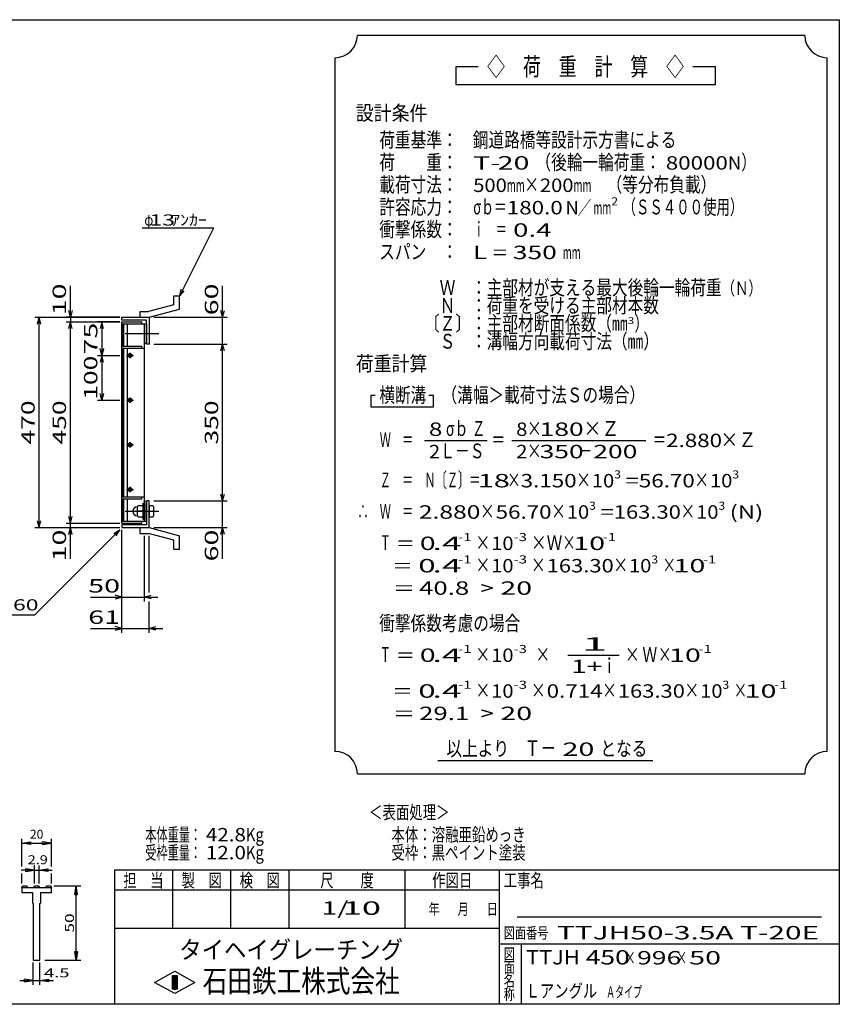
# Model space of a CAD drawing. Units: millimetres. Extents: x -182 to 173, y -128 to 105.
# Drawn here: x -10 to 173, y -115 to 105 of the extents above; entities that cross this region are included whole.
import ezdxf
from ezdxf.enums import TextEntityAlignment as Align

# ---------------------------------------------------------------- set-up
doc = ezdxf.new("R2010")
doc.units = ezdxf.units.MM
doc.header["$LTSCALE"] = 0.25
doc.linetypes.add('CENTER', pattern=[50.8, 31.75, -6.35, 6.35, -6.35])
for name, color, linetype in [('16', 7, 'Continuous'), ('19', 7, 'Continuous'), ('22', 7, 'Continuous'), ('32', 7, 'Continuous')]:
    doc.layers.add(name, color=color, linetype=linetype)
doc.styles.add('dcStyle0', font='txt.shx', dxfattribs={"width": 0.833333, "bigfont": 'bigfont'})

msp = doc.modelspace()

# ---------------------------------------------------------------- linework, layer by layer
at = {"color": 150, "linetype": 'Continuous', "lineweight": 25}
for p, q in [((-172.9, 105.35), (173.1, 105.35)), ((173.1, 105.35), (173.1, -114.65)), ((173.1, -84.65), (11.1, -84.65)), ((11.1, -84.65), (11.1, -114.65)), ((24.1, -84.65), (24.1, -97.65)), ((37.1, -97.65), (37.1, -84.65)), ((50.1, -84.65), (50.1, -97.65)), ((76.1, -97.65), (76.1, -84.65)), ((97.1, -84.65), (97.1, -114.65)), ((97.1, -89.15), (11.1, -89.15)), ((169.1, -95.15), (101.1, -95.15)), ((11.1, -97.65), (97.1, -97.65)), ((97.1, -101.15), (173.1, -101.15)), ((102.1, -114.65), (102.1, -101.15)), ((20.1, -109.75), (24.6, -107.25)), ((24.6, -107.25), (29.1, -109.75)), ((24.6, -112.25), (20.1, -109.75)), ((24.1, -108.25), (25.1, -108.25)), ((24.1, -111.25), (24.1, -108.25)), ((24.1, -108.25), (24.3, -108.25)), ((24.3, -108.25), (24.3, -111.25)), ((24.5, -111.25), (24.5, -108.25)), ((24.5, -108.25), (24.7, -108.25)), ((29.1, -109.75), (24.6, -112.25)), ((24.7, -108.25), (24.7, -111.25)), ((24.9, -111.25), (24.9, -108.25)), ((24.9, -108.25), (25.1, -108.25)), ((25.1, -108.25), (25.1, -111.25)), ((25.1, -108.25), (25.1, -111.25)), ((25.1, -111.25), (24.1, -111.25)), ((24.3, -111.25), (24.5, -111.25)), ((24.7, -111.25), (24.9, -111.25)), ((173.1, -114.65), (-172.9, -114.65))]:
    msp.add_line(p, q, dxfattribs=at)
at = {"layer": '16', "color": 3, "linetype": 'Continuous', "lineweight": 25}
for p, q in [((12.8, 37.85), (17.2, 37.85)), ((12.8, 37.4), (12.8, 37.85)), ((12.8, 37.4), (17.2, 37.4)), ((12.8, -6.7), (12.8, 37.4)), ((12.8, 37.4), (17.8, 37.4)), ((12.95, 32.4), (12.95, 37.4)), ((13.25, 32.4), (13.25, 37.4)), ((14, 32.4), (14, 37.4)), ((17.2, 37.4), (17.2, 37.85)), ((17.8, -6.7), (17.8, 37.4)), ((17.8, 37.4), (18.3, 37.4)), ((18.3, 37.4), (18.3, 33)), ((18.3, 33), (17.8, 33)), ((12.8, 31.95), (12.8, 32.4)), ((12.8, 32.4), (17.2, 32.4)), ((12.8, 31.95), (17.8, 31.95)), ((12.95, -1.25), (12.95, 31.95)), ((13.25, -1.25), (13.25, 31.95)), ((14, -1.25), (14, 31.95)), ((14.6, 29.75), (14.6, 30.95)), ((17.2, 31.95), (17.2, 32.4)), ((13.8, 30.35), (15.4, 30.35)), ((14.4, 30.65), (14.8, 30.65)), ((14.4, 30.05), (14.8, 30.05)), ((13.8, 20.35), (15.4, 20.35)), ((14.4, 20.65), (14.8, 20.65)), ((14.4, 20.05), (14.8, 20.05)), ((14.6, 19.75), (14.6, 20.95)), ((13.8, 10.35), (15.4, 10.35)), ((14.4, 10.65), (14.8, 10.65)), ((14.4, 10.05), (14.8, 10.05)), ((14.6, 9.75), (14.6, 10.95)), ((13.8, 0.35), (15.4, 0.35)), ((14.4, 0.65), (14.8, 0.65)), ((14.4, 0.05), (14.8, 0.05)), ((14.6, -0.25), (14.6, 0.95)), ((12.8, -1.7), (12.8, -1.25)), ((12.8, -1.25), (17.8, -1.25)), ((12.8, -1.7), (17.2, -1.7)), ((12.95, -6.7), (12.95, -1.7)), ((13.25, -6.7), (13.25, -1.7)), ((14, -6.7), (14, -1.7)), ((17.2, -1.7), (17.2, -1.25)), ((16.4, -3.3), (16.2, -3.5)), ((16.2, -3.5), (16.2, -5.5)), ((16.2, -4.3), (16.4, -4.5)), ((17.3, -3.3), (16.4, -3.3)), ((17.5, -3.5), (17.3, -3.3)), ((17.3, -4.5), (17.5, -4.3)), ((17.5, -6.35), (17.5, -2.65)), ((17.5, -2.65), (17.8, -2.65)), ((18.3, -2.3), (17.8, -2.3)), ((17.8, -2.65), (17.8, -6.35)), ((18.3, -6.7), (18.3, -2.3)), ((16.4, -4.5), (16.2, -4.7)), ((16.2, -5.5), (16.4, -5.7)), ((17.3, -4.5), (16.4, -4.5)), ((16.4, -5.7), (17.3, -5.7)), ((17.5, -4.7), (17.3, -4.5)), ((17.3, -5.7), (17.5, -5.5)), ((17.8, -6.35), (17.5, -6.35)), ((12.8, -6.7), (17.2, -6.7)), ((12.8, -7.15), (12.8, -6.7)), ((12.8, -6.7), (17.8, -6.7)), ((12.8, -7.15), (17.2, -7.15)), ((17.2, -7.15), (17.2, -6.7)), ((17.8, -6.7), (18.3, -6.7))]:
    msp.add_line(p, q, dxfattribs=at)
at = {"layer": '16', "color": 3, "linetype": 'CENTER', "lineweight": 25}
for p, q in [((13.5, 35.2), (21, 35.2)), ((13.5, -4.5), (21, -4.5))]:
    msp.add_line(p, q, dxfattribs=at)
at = {"layer": '16', "color": 3, "linetype": 'Continuous', "lineweight": 25}
for centre, radius, start, end in [((14.4, 30.35), 0.3, 90, 270), ((14.6, 30.35), 0.4, 46.6, 133.4), ((14.6, 30.35), 0.4, 226.6, 313.4), ((14.8, 30.35), 0.3, 270, 90), ((14.4, 20.35), 0.3, 90, 270), ((14.6, 20.35), 0.4, 46.6, 133.4), ((14.6, 20.35), 0.4, 226.6, 313.4), ((14.8, 20.35), 0.3, 270, 90), ((14.4, 10.35), 0.3, 90, 270), ((14.6, 10.35), 0.4, 46.6, 133.4), ((14.6, 10.35), 0.4, 226.6, 313.4), ((14.8, 10.35), 0.3, 270, 90), ((14.4, 0.35), 0.3, 90, 270), ((14.6, 0.35), 0.4, 46.6, 133.4), ((14.6, 0.35), 0.4, 226.6, 313.4), ((14.8, 0.35), 0.3, 270, 90), ((16.2, -4.5), 1, 90, 270)]:
    msp.add_arc(centre, radius, start, end, dxfattribs=at)
at = {"layer": '19', "color": 6, "linetype": 'Continuous', "lineweight": 25}
for p, q in [((24.36, 43.66), (25.66, 43.66)), ((24.36, 41.66), (24.36, 43.66)), ((25.66, 40.66), (25.66, 43.66)), ((16.9, 40.15), (18.73, 40.15)), ((16.9, 38.85), (16.9, 40.15)), ((24.36, 41.66), (18.73, 40.15)), ((18.9, 38.85), (25.66, 40.66)), ((12.8, 38.25), (12.8, 38.85)), ((12.8, 38.85), (18.9, 38.85)), ((18.3, 38.25), (12.8, 38.25)), ((16.9, 38.85), (18.9, 38.85)), ((18.3, 32.85), (18.3, 38.25)), ((18.9, 38.85), (18.9, 32.85)), ((18.9, 32.85), (18.3, 32.85)), ((18.9, -2.15), (18.3, -2.15)), ((18.3, -2.15), (18.3, -7.55)), ((18.9, -8.15), (18.9, -2.15)), ((19.7, -3.3), (18.9, -3.3)), ((18.9, -3.3), (18.9, -5.7)), ((19.9, -3.5), (19.7, -3.3)), ((19.9, -4.3), (19.7, -4.5)), ((19.9, -5.5), (19.9, -3.5)), ((18.9, -4.5), (19.7, -4.5)), ((18.9, -5.7), (19.7, -5.7)), ((19.7, -4.5), (19.9, -4.7)), ((19.7, -5.7), (19.9, -5.5)), ((12.8, -7.55), (12.8, -8.15)), ((18.3, -7.55), (12.8, -7.55)), ((12.8, -8.15), (18.9, -8.15)), ((16.9, -8.15), (18.9, -8.15)), ((16.9, -9.45), (16.9, -8.15)), ((18.9, -8.15), (25.66, -9.96)), ((16.9, -9.45), (18.73, -9.45)), ((24.36, -10.96), (18.73, -9.45)), ((24.36, -12.96), (24.36, -10.96)), ((25.66, -12.96), (25.66, -9.96)), ((24.36, -12.96), (25.66, -12.96))]:
    msp.add_line(p, q, dxfattribs=at)
at = {"layer": '22', "color": 4, "linetype": 'Continuous', "lineweight": 25}
for p, q in [((165.4, 101.85), (65.4, 101.85)), ((60.4, 96.85), (60.4, -58.15)), ((170.4, -58.15), (170.4, 96.85)), ((92.4, 94.85), (87.4, 94.85)), ((87.4, 94.85), (87.4, 90.85)), ((145.4, 94.85), (140.4, 94.85)), ((145.4, 90.85), (145.4, 94.85)), ((87.4, 90.85), (145.4, 90.85)), ((17.3, 58.85), (33.3, 58.85)), ((25.7, 43.65), (33.3, 58.85)), ((1.3, 38.85), (1.3, 45.85)), ((25.7, 43.65), (26, 45.11)), ((25.7, 43.65), (26.7, 44.75)), ((35.3, 38.85), (35.3, 45.85)), ((1.3, 38.85), (0.9, 40.35)), ((1.7, 40.35), (1.3, 38.85)), ((35.3, 38.85), (34.9, 40.35)), ((35.3, 38.85), (35.7, 40.35)), ((-6.7, 38.85), (12.3, 38.85)), ((-6.1, 37.35), (-5.7, 38.85)), ((-5.3, 37.35), (-5.7, 38.85)), ((-5.7, -8.15), (-5.7, 38.85)), ((12.3, 38.85), (0.3, 38.85)), ((0.3, 37.85), (12.3, 37.85)), ((0.9, 36.35), (1.3, 37.85)), ((1.3, 38.85), (1.3, 37.85)), ((1.7, 36.35), (1.3, 37.85)), ((1.3, -7.15), (1.3, 37.85)), ((12.3, 37.85), (7.3, 37.85)), ((8.3, 37.85), (7.9, 36.35)), ((8.7, 36.35), (8.3, 37.85)), ((8.3, 37.85), (8.3, 30.35)), ((19.9, 38.85), (36.3, 38.85)), ((35.3, 32.85), (35.3, 38.85)), ((8.3, 30.35), (7.9, 31.85)), ((8.7, 31.85), (8.3, 30.35)), ((19.9, 32.85), (36.3, 32.85)), ((34.9, 31.35), (35.3, 32.85)), ((35.7, 31.35), (35.3, 32.85)), ((35.3, -2.15), (35.3, 32.85)), ((7.3, 30.35), (12.3, 30.35)), ((8.3, 30.35), (7.9, 28.85)), ((8.7, 28.85), (8.3, 30.35)), ((8.3, 30.35), (8.3, 20.35)), ((7.3, 20.35), (12.3, 20.35)), ((8.3, 20.35), (7.9, 21.85)), ((8.7, 21.85), (8.3, 20.35)), ((69.4, 21.35), (68.4, 21.35)), ((68.4, 21.35), (68.4, 18.85)), ((82.4, 21.35), (81.4, 21.35)), ((82.4, 18.85), (82.4, 21.35)), ((68.4, 18.85), (82.4, 18.85)), ((80.4, 11.35), (94.4, 11.35)), ((99.9, 11.35), (129.9, 11.35)), ((19.9, -2.15), (36.3, -2.15)), ((35.3, -2.15), (34.9, -0.65)), ((35.3, -2.15), (35.7, -0.65)), ((35.3, -8.15), (35.3, -2.15)), ((1.3, -7.15), (0.9, -5.65)), ((1.3, -7.15), (1.7, -5.65)), ((-6.7, -8.15), (12.3, -8.15)), ((-6.7, -27.65), (12.3, -8.65)), ((-5.7, -8.15), (-6.1, -6.65)), ((-5.7, -8.15), (-5.3, -6.65)), ((0.3, -7.15), (12.3, -7.15)), ((0.3, -8.15), (12.3, -8.15)), ((0.9, -9.65), (1.3, -8.15)), ((1.3, -8.15), (1.3, -7.15)), ((1.7, -9.65), (1.3, -8.15)), ((1.3, -15.15), (1.3, -8.15)), ((11, -9.45), (12.3, -8.65)), ((11.5, -9.95), (12.3, -8.65)), ((12.8, -24.65), (12.8, -8.65)), ((12.8, -31.65), (12.8, -8.65)), ((19.9, -8.15), (36.3, -8.15)), ((34.9, -9.65), (35.3, -8.15)), ((35.7, -9.65), (35.3, -8.15)), ((35.3, -15.15), (35.3, -8.15)), ((17.8, -24.65), (17.8, -9.95)), ((18.9, -22.65), (18.9, -9.95)), ((5.8, -23.65), (12.8, -23.65)), ((12.8, -23.65), (11.3, -23.25)), ((11.3, -24.05), (12.8, -23.65)), ((12.8, -23.65), (17.8, -23.65)), ((17.8, -23.65), (19.3, -23.25)), ((19.3, -24.05), (17.8, -23.65)), ((17.8, -23.65), (20.8, -23.65)), ((18.9, -31.65), (18.9, -24.65)), ((-26.7, -27.65), (-6.7, -27.65)), ((5.8, -30.65), (12.8, -30.65)), ((12.8, -30.65), (11.3, -30.25)), ((11.3, -31.05), (12.8, -30.65)), ((12.8, -30.65), (18.9, -30.65)), ((18.9, -30.65), (20.4, -30.25)), ((20.4, -31.05), (18.9, -30.65)), ((18.9, -30.65), (21.9, -30.65)), ((112.4, -36.65), (123.9, -36.65)), ((83.4, -60.15), (131.4, -60.15)), ((65.4, -63.15), (165.4, -63.15))]:
    msp.add_line(p, q, dxfattribs=at)
for centre, start, end in [((60.4, 101.85), 270, 0), ((170.4, 101.85), 180, 270), ((60.4, -63.15), 0, 90), ((170.4, -63.15), 90, 180)]:
    msp.add_arc(centre, 5, start, end, dxfattribs=at)
at = {"layer": '32', "color": 4, "linetype": 'Continuous', "lineweight": 25}
for p, q in [((-9.6, -83.85), (-9.6, -77.65)), ((-9.6, -78.65), (-7.6, -78.35)), ((-7.6, -78.95), (-9.6, -78.65)), ((-9.6, -78.65), (-2.93, -78.65)), ((-7.6, -78.95), (-7.6, -78.35)), ((-2.93, -78.65), (-4.93, -78.35)), ((-4.93, -78.95), (-4.93, -78.35)), ((-4.93, -78.95), (-2.93, -78.65)), ((-2.93, -83.85), (-2.93, -77.65)), ((-6.75, -84.65), (-9.75, -84.65)), ((-9.6, -87.65), (-9.6, -85.45)), ((-6.75, -84.65), (-8.75, -84.35)), ((-8.75, -84.35), (-8.75, -84.95)), ((-8.75, -84.95), (-6.75, -84.65)), ((-6.75, -87.65), (-6.75, -83.65)), ((-6.75, -84.65), (-5.78, -84.65)), ((-5.78, -83.65), (-5.78, -87.65)), ((-5.78, -84.65), (-3.78, -84.35)), ((-3.78, -84.95), (-5.78, -84.65)), ((-5.78, -84.65), (-2.78, -84.65)), ((-3.78, -84.35), (-3.78, -84.95)), ((-2.93, -87.65), (-2.93, -85.45)), ((-9.6, -88.65), (-9.43, -88.15)), ((-9.6, -88.65), (-9.6, -89.65)), ((-2.93, -88.65), (-9.6, -88.65)), ((-9.6, -89.65), (-7.18, -89.65)), ((-9.43, -88.15), (-8.47, -88.15)), ((-8.47, -88.15), (-8.3, -88.65)), ((-7.18, -89.65), (-7.18, -91.98)), ((-6.92, -88.65), (-6.75, -88.15)), ((-6.75, -88.15), (-5.78, -88.15)), ((-5.78, -88.15), (-5.62, -88.65)), ((-5.35, -91.98), (-5.35, -89.65)), ((-5.35, -89.65), (-2.93, -89.65)), ((-4.23, -88.65), (-4.07, -88.15)), ((-4.07, -88.15), (-3.1, -88.15)), ((-3.1, -88.15), (-2.93, -88.65)), ((-2.93, -89.65), (-2.93, -88.65)), ((-2.43, -88.15), (3.57, -88.15)), ((2.27, -90.15), (2.57, -88.15)), ((2.27, -90.15), (2.87, -90.15)), ((2.87, -90.15), (2.57, -88.15)), ((2.57, -104.82), (2.57, -88.15)), ((-7.18, -91.98), (-7.02, -92.15)), ((-7.02, -92.15), (-7.02, -104.82)), ((-5.52, -92.15), (-5.35, -91.98)), ((-5.52, -104.82), (-5.52, -92.15)), ((2.57, -104.82), (2.27, -102.82)), ((2.27, -102.82), (2.87, -102.82)), ((2.87, -102.82), (2.57, -104.82)), ((-7.02, -104.82), (-5.52, -104.82)), ((-7.02, -110.32), (-7.02, -105.32)), ((-5.52, -110.32), (-5.52, -105.32)), ((-4.43, -104.82), (3.57, -104.82)), ((-10.02, -109.32), (-7.02, -109.32)), ((-7.02, -109.32), (-9.02, -109.02)), ((-9.02, -109.62), (-9.02, -109.02)), ((-9.02, -109.62), (-7.02, -109.32)), ((-7.02, -109.32), (-5.52, -109.32)), ((-5.52, -109.32), (-3.52, -109.02)), ((-3.52, -109.62), (-5.52, -109.32)), ((-5.52, -109.32), (-2.52, -109.32)), ((-3.52, -109.62), (-3.52, -109.02))]:
    msp.add_line(p, q, dxfattribs=at)

# ---------------------------------------------------------------- texts
at = {"color": 150, "style": 'dcStyle0', "width": 0.833333}
for s, height, p, p2 in [('担\u3000当', 3, (13.1, -88.45), (22.1, -88.45)), ('製\u3000図', 3, (26.1, -88.45), (35.1, -88.45)), ('検\u3000図', 3, (39.1, -88.45), (48.1, -88.45)), ('尺\u3000\u3000度', 3, (57.1, -88.45), (69.1, -88.45)), ('作図日', 3, (82.1, -88.45), (91.1, -88.45)), ('工事名', 3, (98.1, -88.45), (107.1, -88.45)), ('年', 2.5, (81.3, -94.65), (83.8, -94.65)), ('月', 2.5, (87.8, -94.65), (90.3, -94.65)), ('日', 2.5, (94.3, -94.65), (96.8, -94.65)), ('図面番号', 2.5, (98.1, -99.95), (108.1, -99.95)), ('図', 2.5, (98.1, -104.65), (100.6, -104.65)), ('面', 2.5, (98.1, -107.65), (100.6, -107.65)), ('名', 2.5, (98.1, -110.65), (100.6, -110.65)), ('称', 2.5, (98.1, -113.65), (100.6, -113.65))]:
    msp.add_text(s, height=height, dxfattribs=at).set_placement(p, p2, align=Align.FIT)
at = {"color": 222, "style": 'dcStyle0'}
for s, height, width, p, p2 in [('タイヘイグレーチング', 4, 1.041667, (25.6, -104.45), (75.6, -104.45)), ('石田鉄工株式会社', 5, 0.846154, (30.85, -111.95), (74.85, -111.95))]:
    msp.add_text(s, height=height, dxfattribs=dict(at, width=width)).set_placement(p, p2, align=Align.FIT)
at = {"layer": '22', "color": 2, "style": 'dcStyle0'}
for s, height, width, p, p2 in [('◇\u3000荷\u3000重\u3000計\u3000算\u3000◇', 4, 0.833333, (94.4, 92.85), (138.4, 92.85)), ('設計条件', 3.3, 0.858369, (65.05, 82.85), (81.05, 82.85)), ('荷重基準：\u3000', 3.3, 0.841346, (70.3, 76.85), (91.3, 76.85)), ('鋼道路橋等設計示方書による', 3.3, 0.841346, (91.2, 76.85), (136.7, 76.85)), ('荷\u3000\u3000重：\u3000', 3.3, 0.841346, (70.3, 71.85), (91.3, 71.85)), (' 20 ', 3, 0.833333, (95.3, 71.85), (105.3, 71.85)), ('（後輪一輪荷重：', 3.3, 0.841346, (105.2, 71.85), (133.2, 71.85)), (' 80000', 3, 0.833333, (133.2, 71.85), (148.2, 71.85)), ('）', 3.3, 0.833333, (151.2, 71.85), (154.5, 71.85)), ('載荷寸法：\u3000', 3.3, 0.841346, (70.3, 66.85), (91.3, 66.85)), ('\u3000（等分布負載）', 3.3, 0.841346, (117.6, 66.85), (145.6, 66.85)), ('500', 3, 0.833333, (91.3, 66.85), (98.8, 66.85)), ('mm', 3, 0.666667, (98.8, 66.85), (102.8, 66.85)), ('×', 3.3, 0.833333, (102.7, 66.85), (106, 66.85)), ('200', 3, 0.833333, (106.2, 66.85), (113.7, 66.85)), ('mm', 3, 0.666667, (113.7, 66.85), (117.7, 66.85)), ('許容応力：\u3000', 3.3, 0.841346, (70.3, 61.85), (91.3, 61.85)), ('σｂ＝', 3.3, 0.631313, (91.3, 61.85), (98.8, 61.85)), ('180.0', 3, 0.833333, (98.8, 61.85), (111.3, 61.85)), ('／', 3, 0.833333, (114.65, 61.85), (117.65, 61.85)), ('mm', 3, 0.666667, (118.15, 61.85), (122.15, 61.85)), ('2', 1.8, 0.833333, (122.15, 63.85), (123.65, 63.85)), ('（ＳＳ４００使用）', 3.3, 0.757576, (124.65, 61.85), (151.65, 61.85)), ('φ', 2.5, 0.666667, (17.8, 59.35), (19.8, 59.35)), (' 13 ', 2.5, 0.8, (17.8, 59.35), (25.8, 59.35)), ('ｱﾝｶｰ', 2.5, 0.8, (23.8, 59.35), (31.8, 59.35)), ('衝撃係数：\u3000', 3.3, 0.841346, (70.3, 56.85), (91.3, 56.85)), ('ｉ\u3000＝', 3.3, 0.631313, (91.3, 56.85), (98.8, 56.85)), (' 0.4', 3, 0.833333, (98.8, 56.85), (108.8, 56.85)), ('スパン\u3000：\u3000', 3.3, 0.841346, (70.3, 51.85), (91.3, 51.85)), ('L =', 3, 0.833333, (91.3, 51.85), (98.8, 51.85)), (' 350 ', 3, 0.833333, (98.8, 51.85), (111.3, 51.85)), ('mm', 3, 0.666667, (111.3, 51.85), (115.3, 51.85)), ('\u3000Ｗ\u3000：主部材が支える最大後輪一輪荷重', 3.3, 0.841346, (80.3, 43.85), (146.8, 43.85)), ('（Ｎ）', 3, 0.833333, (146.8, 43.85), (155.8, 43.85)), ('\u3000Ｎ\u3000：荷重を受ける主部材本数', 3.3, 0.841346, (80.3, 39.85), (132.8, 39.85)), ('〔Ｚ〕：主部材断面係数（㎜', 3.3, 0.841346, (80.3, 35.85), (125.8, 35.85)), ('）', 3.3, 0.833333, (127.3, 35.85), (130.6, 35.85)), ('\u3000Ｓ\u3000：溝幅方向載荷寸法（㎜）', 3.3, 0.841346, (80.3, 31.85), (132.8, 31.85)), ('荷重計算', 3.3, 0.858369, (65.05, 26.85), (81.05, 26.85)), ('横断溝', 3.3, 0.841346, (70.3, 19.85), (80.8, 19.85)), ('\u3000（溝幅＞載荷寸法Ｓの場合）', 3.3, 0.841346, (80.7, 19.85), (129.7, 19.85)), ('σｂ', 3.3, 0.631313, (85.2, 12.35), (90.2, 12.35)), ('Ｚ', 3.3, 0.757576, (91, 12.35), (94, 12.35)), ('×', 3.3, 0.833333, (103.3, 12.35), (106.6, 12.35)), (' 180 ', 3, 0.833333, (104.8, 12.35), (117.3, 12.35)), ('×Ｚ', 3.3, 0.858369, (115.95, 12.35), (123.95, 12.35)), ('8', 3, 0.833333, (100.9, 12.35), (103.4, 12.35)), ('Ｗ\u3000＝', 3.3, 0.631313, (70.4, 9.85), (77.9, 9.85)), ('＝', 3.3, 0.757576, (95.4, 9.85), (98.4, 9.85)), ('＝', 3.3, 0.757576, (131.4, 9.85), (134.4, 9.85)), ('2.880', 3, 0.833333, (134.4, 9.85), (146.9, 9.85)), ('×Ｚ', 3.3, 0.858369, (146.55, 9.85), (154.55, 9.85)), ('2', 3, 0.833333, (81.4, 7.35), (83.9, 7.35)), ('Ｌ－Ｓ', 3.3, 0.833333, (83.9, 7.35), (93.8, 7.35)), ('2', 3, 0.833333, (100.9, 7.35), (103.4, 7.35)), ('×', 3.3, 0.833333, (103.3, 7.35), (106.6, 7.35)), (' 350 ', 3, 0.833333, (104.8, 7.35), (117.3, 7.35)), ('－', 3.3, 0.631313, (115.3, 7.35), (117.8, 7.35)), (' 200 ', 3, 0.833333, (116.8, 7.35), (129.3, 7.35)), ('Ｚ\u3000＝\u3000Ｎ〔Ｚ〕＝', 3.3, 0.631313, (70.4, 0.85), (92.9, 0.85)), ('3', 1.8, 0.833333, (122.8, 2.85), (124.3, 2.85)), ('3', 1.8, 0.833333, (149.2, 2.85), (150.7, 2.85)), (' 18 ', 3, 0.833333, (90.9, 0.85), (100.9, 0.85)), ('×', 3.3, 0.757576, (98.9, 0.85), (101.9, 0.85)), ('3.150', 3, 0.833333, (101.9, 0.85), (114.4, 0.85)), ('×', 3.3, 0.833333, (114.3, 0.85), (117.6, 0.85)), ('10', 3, 0.833333, (117.8, 0.85), (122.8, 0.85)), ('56.70', 3, 0.833333, (128.3, 0.85), (140.8, 0.85)), ('×', 3.3, 0.833333, (140.7, 0.85), (144, 0.85)), ('10', 3, 0.833333, (144.2, 0.85), (149.2, 0.85)), ('∴\u3000Ｗ\u3000＝', 3.3, 0.631313, (65.4, -6.15), (77.9, -6.15)), (' 2.880', 3, 0.833333, (77.9, -6.15), (92.9, -6.15)), ('×', 3.3, 0.833333, (92.8, -6.15), (96.1, -6.15)), ('56.70', 3, 0.833333, (96.3, -6.15), (108.8, -6.15)), ('×', 3.3, 0.833333, (108.7, -6.15), (112, -6.15)), ('10', 3, 0.833333, (112.2, -6.15), (117.2, -6.15)), ('3', 1.8, 0.833333, (117.2, -4.15), (118.7, -4.15)), ('163.30', 3, 0.833333, (122.7, -6.15), (137.7, -6.15)), ('×', 3.3, 0.833333, (137.6, -6.15), (140.9, -6.15)), ('10', 3, 0.833333, (141.1, -6.15), (146.1, -6.15)), ('3', 1.8, 0.833333, (146.1, -4.15), (147.6, -4.15)), ('(N)', 3, 0.833333, (148.6, -6.15), (156.1, -6.15)), ('Ｔ', 3.3, 0.631313, (70.4, -13.15), (72.9, -13.15)), (' = 0', 3, 0.833333, (72.9, -13.15), (82.9, -13.15)), (' .4 ', 3, 0.833333, (80.4, -13.15), (90.4, -13.15)), ('-1', 1.8, 0.833333, (87.9, -11.15), (90.9, -11.15)), ('×', 3.3, 0.833333, (91.8, -13.15), (95.1, -13.15)), ('10', 3, 0.833333, (95.3, -13.15), (100.3, -13.15)), ('-3', 1.8, 0.833333, (100.3, -11.15), (103.3, -11.15)), ('×Ｗ', 3.3, 0.841346, (104.2, -13.15), (111.2, -13.15)), ('×', 3.3, 0.757576, (111.2, -13.15), (114.2, -13.15)), (' 10 ', 3, 0.833333, (112.2, -13.15), (122.2, -13.15)), ('-1', 1.8, 0.833333, (120.2, -11.15), (123.2, -11.15)), ('  = 0', 3, 0.833333, (70.4, -18.15), (82.9, -18.15)), (' .4 ', 3, 0.833333, (80.4, -18.15), (90.4, -18.15)), ('-1', 1.8, 0.833333, (87.9, -16.15), (90.9, -16.15)), ('×', 3.3, 0.833333, (91.8, -18.15), (95.1, -18.15)), ('10', 3, 0.833333, (95.3, -18.15), (100.3, -18.15)), ('-3', 1.8, 0.833333, (100.3, -16.15), (103.3, -16.15)), ('×', 3.3, 0.833333, (104.2, -18.15), (107.5, -18.15)), ('163.30', 3, 0.833333, (107.7, -18.15), (122.7, -18.15)), ('×', 3.3, 0.833333, (122.6, -18.15), (125.9, -18.15)), ('10', 3, 0.833333, (126.1, -18.15), (131.1, -18.15)), ('3', 1.8, 0.833333, (131.1, -16.15), (132.6, -16.15)), ('×', 3.3, 0.757576, (133.6, -18.15), (136.6, -18.15)), (' 10 ', 3, 0.833333, (134.6, -18.15), (144.6, -18.15)), ('-1', 1.8, 0.833333, (142.6, -16.15), (145.6, -16.15)), (' 50 ', 3, 0.833333, (3.8, -22.65), (13.8, -22.65)), ('  =', 3, 0.833333, (70.4, -23.15), (77.9, -23.15)), (' 40.8', 3, 0.833333, (77.9, -23.15), (90.4, -23.15)), (' 20 ', 3, 0.833333, (95.9, -23.15), (105.9, -23.15)), (' 60 ', 2.5, 0.8, (-12.7, -26.65), (-4.7, -26.65)), (' 61 ', 3, 0.833333, (3.8, -29.65), (13.8, -29.65)), ('衝撃係数考慮の場合', 3.3, 0.841346, (70.3, -31.15), (101.8, -31.15)), ('Ｔ', 3.3, 0.631313, (70.4, -38.15), (72.9, -38.15)), (' = 0', 3, 0.833333, (72.9, -38.15), (82.9, -38.15)), (' .4 ', 3, 0.833333, (80.4, -38.15), (90.4, -38.15)), ('-1', 1.8, 0.833333, (87.9, -36.15), (90.9, -36.15)), ('×', 3.3, 0.833333, (91.8, -38.15), (95.1, -38.15)), ('10', 3, 0.833333, (95.3, -38.15), (100.3, -38.15)), ('-3', 1.8, 0.833333, (100.3, -36.15), (103.3, -36.15)), ('×', 3.3, 0.833333, (105.2, -38.15), (108.5, -38.15)), ('×', 3.3, 0.833333, (125.2, -38.15), (128.5, -38.15)), ('Ｗ', 3.3, 0.833333, (129.1, -38.15), (132.4, -38.15)), ('×', 3.3, 0.757576, (132.6, -38.15), (135.6, -38.15)), (' 10 ', 3, 0.833333, (133.6, -38.15), (143.6, -38.15)), ('-1', 1.8, 0.833333, (141.6, -36.15), (144.6, -36.15)), ('ｉ', 3.3, 0.833333, (120.05, -40.65), (123.35, -40.65)), ('  = 0', 3, 0.833333, (70.4, -46.15), (82.9, -46.15)), (' .4 ', 3, 0.833333, (80.4, -46.15), (90.4, -46.15)), ('-1', 1.8, 0.833333, (87.9, -44.15), (90.9, -44.15)), ('×', 3.3, 0.833333, (91.8, -46.15), (95.1, -46.15)), ('10', 3, 0.833333, (95.3, -46.15), (100.3, -46.15)), ('-3', 1.8, 0.833333, (100.3, -44.15), (103.3, -44.15)), ('×', 3.3, 0.833333, (104.2, -46.15), (107.5, -46.15)), ('0.714', 3, 0.833333, (107.7, -46.15), (120.2, -46.15)), ('×', 3.3, 0.833333, (120.1, -46.15), (123.4, -46.15)), ('163.30', 3, 0.833333, (123.6, -46.15), (138.6, -46.15)), ('×', 3.3, 0.833333, (138.5, -46.15), (141.8, -46.15)), ('10', 3, 0.833333, (142, -46.15), (147, -46.15)), ('3', 1.8, 0.833333, (147, -44.15), (148.5, -44.15)), ('×', 3.3, 0.757576, (149.5, -46.15), (152.5, -46.15)), (' 10 ', 3, 0.833333, (150.5, -46.15), (160.5, -46.15)), ('-1', 1.8, 0.833333, (158.5, -44.15), (161.5, -44.15)), (' 29.1', 3, 0.833333, (77.9, -51.15), (90.4, -51.15)), (' 20 ', 3, 0.833333, (95.9, -51.15), (105.9, -51.15)), ('  =', 3, 0.833333, (70.4, -51.15), (77.9, -51.15)), ('以上より\u3000', 3.3, 0.841346, (85.3, -59.15), (102.8, -59.15)), ('Ｔ－', 3.5, 0.833333, (102.8, -59.15), (109.8, -59.15)), (' 20 ', 3, 0.833333, (109.8, -59.15), (119.8, -59.15)), ('となる', 3.3, 0.841346, (119.7, -59.15), (130.2, -59.15)), ('＜表面処理＞', 3, 0.833333, (68, -73.25), (86, -73.25)), ('本体重量：', 3, 0.694444, (18, -78.25), (30.5, -78.25)), (' 42.8', 3, 0.666667, (30.5, -78.25), (40.5, -78.25)), ('Kg', 3, 0.666667, (40.5, -78.25), (44.5, -78.25)), ('本体：', 3, 0.833333, (73, -78.25), (82, -78.25)), ('溶融亜鉛めっき', 3, 0.833333, (82, -78.25), (103, -78.25)), ('受枠重量：', 3, 0.694444, (18, -82.25), (30.5, -82.25)), (' 12.0', 3, 0.666667, (30.5, -82.25), (40.5, -82.25)), ('受枠：', 3, 0.833333, (73, -82.25), (82, -82.25)), ('黒ペイント塗装', 3, 0.833333, (82, -82.25), (103, -82.25)), ('Kg', 3, 0.666667, (40.5, -82.25), (44.5, -82.25)), ('TTJH50-3.5A T-20E                ', 3, 0.833333, (110, -100.15), (192.5, -100.15)), ('TTJH', 3.2, 0.9375, (103.1, -105.75), (115.1, -105.75)), (' 450 ', 3.2, 0.78125, (115.1, -105.75), (127.6, -105.75)), ('×', 3, 0.694444, (125.1, -105.75), (127.6, -105.75)), (' 996 ', 3, 0.833333, (126.6, -105.75), (139.1, -105.75)), ('×', 3, 0.694444, (136.6, -105.75), (139.1, -105.75)), (' 50 ', 3, 0.833333, (138.1, -105.75), (148.1, -105.75)), ('Ｌアングル', 3, 0.842105, (103, -113.15), (119, -113.15)), ('Ａタイプ', 2.5, 0.666667, (121, -113.15), (129, -113.15))]:
    msp.add_text(s, height=height, dxfattribs=dict(at, width=width)).set_placement(p, p2, align=Align.FIT)
for s, height, p, p2 in [('T-', 3, (91.3, 71.85), (97.3, 71.85)), ('N', 3, (148.2, 71.85), (151.2, 71.85)), ('N', 3, (111.9, 61.85), (114.9, 61.85)), ('3', 1.5, (125.8, 37.35), (127.3, 37.35)), ('8', 3, (81.4, 12.35), (84.4, 12.35)), ('=', 3, (125.3, 0.85), (128.3, 0.85)), ('=', 3, (119.7, -6.15), (122.7, -6.15)), ('>', 3, (92.9, -23.15), (95.9, -23.15)), (' 1 ', 3, (113.15, -35.65), (123.65, -35.65)), ('1+', 3, (113.15, -40.65), (120.15, -40.65)), ('>', 3, (92.9, -51.15), (95.9, -51.15)), ('1/', 3, (57.4, -94.65), (63.4, -94.65)), (' 10 ', 3, (60.4, -94.65), (72.4, -94.65))]:
    msp.add_text(s, height=height, dxfattribs=at).set_placement(p, p2, align=Align.FIT)
at = {"layer": '22', "color": 2, "style": 'dcStyle0', "width": 0.833333}
for s, p, p2 in [(' 10 ', (0.3, 37.85), (0.3, 47.85)), (' 60 ', (34.3, 37.85), (34.3, 47.85)), (' 75 ', (7.3, 29.1), (7.3, 39.1)), (' 100 ', (7.3, 19.1), (7.3, 31.6)), (' 470 ', (-6.7, 9.1), (-6.7, 21.6)), (' 450 ', (0.3, 9.1), (0.3, 21.6)), (' 350 ', (34.3, 9.1), (34.3, 21.6)), (' 10 ', (0.3, -17.15), (0.3, -7.15)), (' 60 ', (34.3, -17.15), (34.3, -7.15))]:
    msp.add_text(s, height=3, rotation=90, dxfattribs=at).set_placement(p, p2, align=Align.FIT)
at = {"layer": '32', "color": 2, "style": 'dcStyle0', "width": 0.75}
for s, p, p2 in [('20', (-7.77, -77.65), (-4.77, -77.65)), ('2.9', (-8.27, -83.35), (-3.77, -83.35)), (' 4.5 ', (-5.52, -108.62), (1.98, -108.62))]:
    msp.add_text(s, height=2, dxfattribs=at).set_placement(p, p2, align=Align.FIT)
msp.add_text(' 50 ', height=2, rotation=90, dxfattribs=at).set_placement((2.07, -99.48), (2.07, -93.48), align=Align.FIT)

doc.saveas('drawing.dxf')
